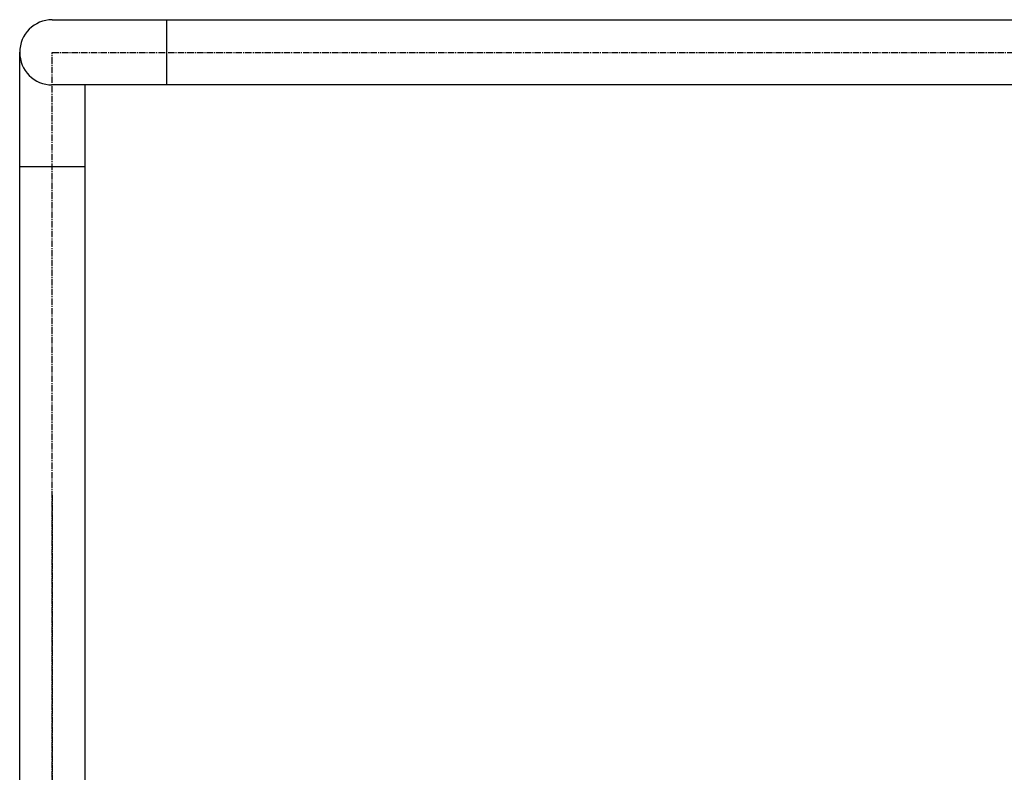
# Model space of a CAD drawing. Units: millimetres. Extents: x -50879 to 149570, y 0 to 49322.
# Drawn here: x 7886 to 8615, y 3957 to 4514 of the extents above; entities that cross this region are included whole.
import ezdxf

# ---------------------------------------------------------------- set-up
doc = ezdxf.new("R2010")
doc.units = ezdxf.units.MM
doc.linetypes.add('ОСЕВАЯ1', pattern=[7.14375, 4.7625, -0.79375, 0.79375, -0.79375])

msp = doc.modelspace()

# ---------------------------------------------------------------- linework, layer by layer
at = {"linetype": 'ByBlock', "lineweight": 30, "ltscale": 50}
for p, q in [((7910.16, 4513.93), (7994.96, 4513.93)), ((7994.96, 4513.93), (9178.36, 4513.93)), ((7994.96, 4465.63), (7994.96, 4513.93)), ((7886.01, 4404.98), (7886.01, 4489.78)), ((7994.96, 4465.63), (7910.13, 4465.6)), ((7934.32, 4465.61), (7934.31, 4404.98)), ((9178.36, 4465.63), (7994.96, 4465.63)), ((7886.01, 3872.78), (7886.01, 4404.98)), ((7934.31, 4404.98), (7886.01, 4404.98)), ((7934.31, 4404.98), (7934.31, 3872.78))]:
    msp.add_line(p, q, dxfattribs=at)
at = {"color": 1, "linetype": 'ОСЕВАЯ1'}
for p, q in [((7910.16, 2066.78), (7910.16, 4489.75)), ((7910.16, 4489.75), (9244.13, 4489.75)), ((7910.16, 4161.78), (7910.16, 1921.78))]:
    msp.add_line(p, q, dxfattribs=at)
at = {"linetype": 'ByBlock', "lineweight": 30, "ltscale": 50}
for centre, radius, start, end in [((7910.16, 4489.75), 24.15, 90.07155, 269.92825), ((9260.16, 3126.78), 1035, 0, 180)]:
    msp.add_arc(centre, radius, start, end, dxfattribs=at)

doc.saveas('drawing.dxf')
